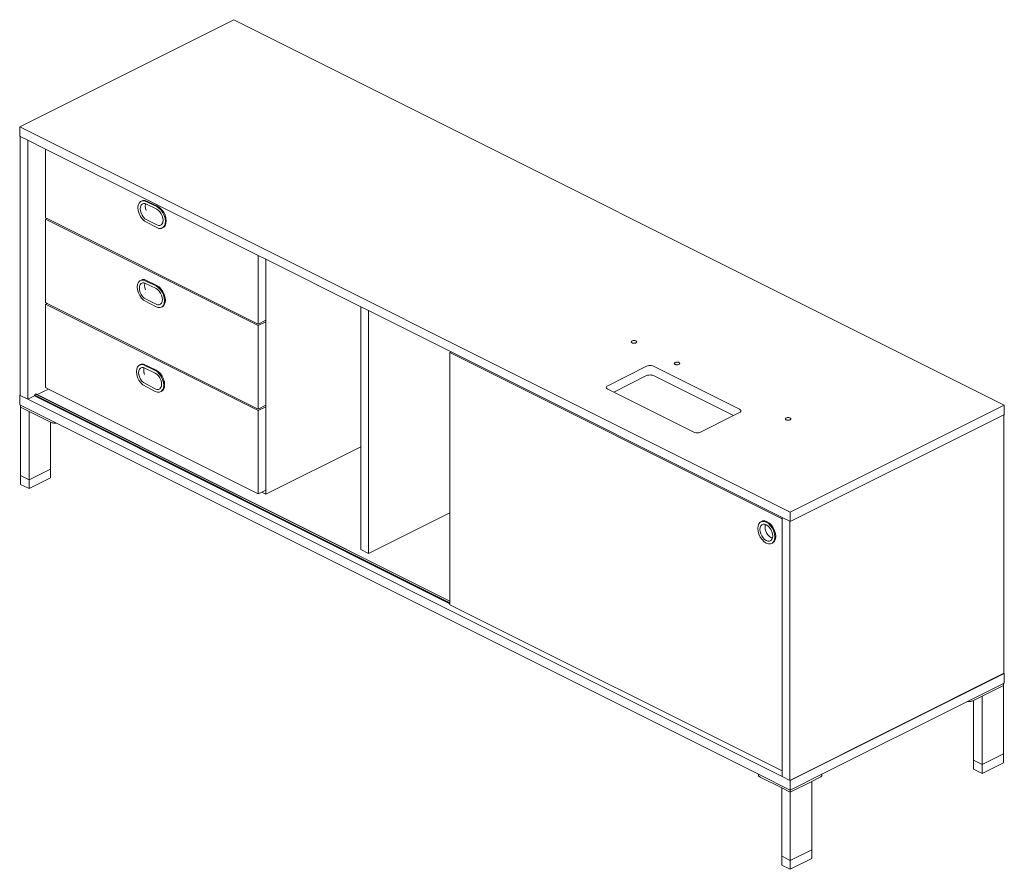
# Model space of a CAD drawing. Units: millimetres. Extents: x 1179 to 52620, y -14978 to -6997.
# Drawn here: x 28969 to 29908, y -7857 to -7047 of the extents above; entities that cross this region are included whole.
import ezdxf

# ---------------------------------------------------------------- set-up
doc = ezdxf.new("R2010")
doc.units = ezdxf.units.MM

msp = doc.modelspace()

# ---------------------------------------------------------------- linework, layer by layer
at = {"lineweight": 9}
for p, q in [((29172.91, -7046.94), (28968.73, -7149.02)), ((29907.94, -7414.45), (29172.91, -7046.94)), ((28968.73, -7158.03), (28968.73, -7149.02)), ((28968.73, -7149.02), (29703.77, -7516.54)), ((28968.73, -7158.03), (28969.14, -7158.23)), ((28969.14, -7158.23), (28976.49, -7161.91)), ((28969.14, -7404.89), (28969.14, -7158.23)), ((28976.49, -7408.97), (28976.49, -7161.91)), ((28976.49, -7161.91), (28993.3, -7170.31)), ((28993.3, -7170.31), (28993.3, -7235.75)), ((28993.3, -7170.31), (29101.24, -7224.28)), ((29082.68, -7221.82), (29081.86, -7223.82)), ((29083.97, -7220.4), (29082.68, -7221.82)), ((29083.97, -7220.4), (29084.79, -7219.99)), ((29084.71, -7220.07), (29083.97, -7220.4)), ((29085.66, -7219.65), (29084.71, -7220.07)), ((29084.79, -7219.99), (29084.71, -7220.07)), ((29086.48, -7219.24), (29084.79, -7219.99)), ((29085.43, -7222.91), (29086.69, -7222.35)), ((29087.63, -7219.64), (29085.66, -7219.65)), ((29088.45, -7219.23), (29086.48, -7219.24)), ((29086.69, -7222.35), (29088.17, -7222.34)), ((29099.49, -7225.24), (29087.63, -7219.64)), ((29088.17, -7222.34), (29088.92, -7222.6)), ((29100.31, -7224.84), (29088.45, -7219.23)), ((29081.86, -7223.82), (29081.58, -7226.27)), ((29081.58, -7226.27), (29081.86, -7229)), ((29081.86, -7229), (29082.68, -7231.82)), ((29082.68, -7231.82), (29083.97, -7234.54)), ((29083.64, -7227.3), (29083.85, -7225.47)), ((29083.85, -7229.34), (29083.64, -7227.3)), ((29083.85, -7225.47), (29084.46, -7223.97)), ((29084.46, -7231.45), (29083.85, -7229.34)), ((29084.46, -7223.97), (29085.43, -7222.91)), ((29085.43, -7233.49), (29084.46, -7231.45)), ((29088.54, -7224.85), (29088.75, -7223.02)), ((29088.75, -7226.89), (29088.54, -7224.85)), ((29088.75, -7223.02), (29088.92, -7222.6)), ((29089.36, -7229), (29088.75, -7226.89)), ((29088.92, -7222.6), (29099.49, -7227.77)), ((29101.6, -7226.64), (29099.49, -7225.24)), ((29099.49, -7227.77), (29101.07, -7228.81)), ((29102.42, -7226.23), (29100.31, -7224.84)), ((29101.07, -7228.81), (29102.54, -7230.29)), ((29101.24, -7224.28), (29196.22, -7271.77)), ((29103.57, -7228.63), (29101.6, -7226.64)), ((29104.39, -7228.22), (29102.42, -7226.23)), ((29102.54, -7230.29), (29103.81, -7232.12)), ((29105.27, -7231.06), (29103.57, -7228.63)), ((29106.08, -7230.65), (29104.39, -7228.22)), ((29106.56, -7233.78), (29105.27, -7231.06)), ((29107.38, -7233.37), (29106.08, -7230.65)), ((28993.3, -7235.75), (28994.8, -7236.5)), ((28993.3, -7237.25), (28994.8, -7236.5)), ((28993.3, -7237.25), (28993.3, -7316.77)), ((29196.22, -7338.74), (28993.3, -7237.25)), ((28994.8, -7236.5), (29196.22, -7337.24)), ((29083.97, -7234.54), (29085.66, -7236.98)), ((29086.69, -7235.31), (29085.43, -7233.49)), ((29085.66, -7236.98), (29087.63, -7238.96)), ((29088.17, -7236.79), (29086.69, -7235.31)), ((29087.63, -7238.96), (29099.49, -7245.25)), ((29099.49, -7242.73), (29088.17, -7236.79)), ((29103.81, -7232.12), (29104.78, -7234.15)), ((29104.78, -7234.15), (29105.39, -7236.26)), ((29105.22, -7240.56), (29104.78, -7241.63)), ((29105.39, -7240.13), (29105.22, -7240.56)), ((29105.39, -7236.26), (29105.6, -7238.3)), ((29105.6, -7238.3), (29105.39, -7240.13)), ((29107.38, -7236.6), (29106.56, -7233.78)), ((29108.06, -7235.74), (29107.38, -7233.37)), ((29107.66, -7239.33), (29107.38, -7236.6)), ((29107.38, -7241.78), (29107.66, -7239.33)), ((29108.2, -7236.19), (29108.06, -7235.74)), ((29108.47, -7238.92), (29108.2, -7236.19)), ((29108.2, -7241.37), (29108.47, -7238.92)), ((29101.07, -7243.26), (29099.49, -7242.73)), ((29099.49, -7245.25), (29101.6, -7245.96)), ((29102.54, -7243.25), (29101.07, -7243.26)), ((29101.6, -7245.96), (29103.57, -7245.95)), ((29103.81, -7242.69), (29102.54, -7243.25)), ((29103.57, -7245.95), (29105.27, -7245.21)), ((29104.78, -7241.63), (29103.81, -7242.69)), ((29105.27, -7245.21), (29106.56, -7243.78)), ((29105.27, -7245.21), (29106.08, -7244.8)), ((29106.08, -7244.8), (29107.38, -7243.38)), ((29106.56, -7243.78), (29107.38, -7241.78)), ((29107.38, -7243.38), (29108.2, -7241.37)), ((29196.22, -7337.24), (29196.22, -7271.77)), ((29196.22, -7271.77), (29203.57, -7275.45)), ((29203.57, -7333.56), (29203.57, -7275.45)), ((29203.57, -7275.45), (29294.19, -7320.76)), ((29081.94, -7297.41), (29081.13, -7299.41)), ((29083.24, -7295.98), (29081.94, -7297.41)), ((29083.24, -7295.98), (29084.06, -7295.57)), ((29083.98, -7295.66), (29083.24, -7295.98)), ((29084.93, -7295.24), (29083.98, -7295.66)), ((29084.06, -7295.57), (29083.98, -7295.66)), ((29085.75, -7294.83), (29084.06, -7295.57)), ((29086.9, -7295.23), (29084.93, -7295.24)), ((29087.72, -7294.82), (29085.75, -7294.83)), ((29098.76, -7300.83), (29086.9, -7295.23)), ((29099.57, -7300.42), (29087.72, -7294.82)), ((29081.13, -7299.41), (29080.85, -7301.86)), ((29080.85, -7301.86), (29081.13, -7304.59)), ((29081.13, -7304.59), (29081.94, -7307.41)), ((29082.91, -7302.89), (29083.11, -7301.06)), ((29083.11, -7304.93), (29082.91, -7302.89)), ((29083.11, -7301.06), (29083.73, -7299.56)), ((29083.73, -7307.04), (29083.11, -7304.93)), ((29083.73, -7299.56), (29084.7, -7298.49)), ((29084.7, -7309.07), (29083.73, -7307.04)), ((29084.7, -7298.49), (29085.96, -7297.94)), ((29085.96, -7297.94), (29087.43, -7297.93)), ((29087.43, -7297.93), (29088.19, -7298.18)), ((29087.81, -7300.44), (29088.02, -7298.61)), ((29088.02, -7302.48), (29087.81, -7300.44)), ((29088.02, -7298.61), (29088.19, -7298.18)), ((29088.63, -7304.59), (29088.02, -7302.48)), ((29088.19, -7298.18), (29098.76, -7303.35)), ((29100.87, -7302.23), (29098.76, -7300.83)), ((29098.76, -7303.35), (29100.34, -7304.4)), ((29101.69, -7301.82), (29099.57, -7300.42)), ((29100.34, -7304.4), (29101.81, -7305.88)), ((29102.84, -7304.21), (29100.87, -7302.23)), ((29103.66, -7303.8), (29101.69, -7301.82)), ((29101.81, -7305.88), (29103.08, -7307.7)), ((29104.53, -7306.65), (29102.84, -7304.21)), ((29105.35, -7306.24), (29103.66, -7303.8)), ((29105.83, -7309.37), (29104.53, -7306.65)), ((29106.65, -7308.96), (29105.35, -7306.24)), ((29081.94, -7307.41), (29083.24, -7310.13)), ((29083.24, -7310.13), (29084.93, -7312.56)), ((29085.96, -7310.9), (29084.7, -7309.07)), ((29084.93, -7312.56), (29086.9, -7314.55)), ((29087.43, -7312.38), (29085.96, -7310.9)), ((29086.9, -7314.55), (29098.76, -7320.84)), ((29098.76, -7318.31), (29087.43, -7312.38)), ((29103.08, -7307.7), (29104.05, -7309.74)), ((29104.05, -7309.74), (29104.66, -7311.85)), ((29104.48, -7316.14), (29104.05, -7317.22)), ((29104.66, -7315.72), (29104.48, -7316.14)), ((29104.66, -7311.85), (29104.86, -7313.89)), ((29104.86, -7313.89), (29104.66, -7315.72)), ((29106.65, -7312.19), (29105.83, -7309.37)), ((29107.33, -7311.32), (29106.65, -7308.96)), ((29106.92, -7314.92), (29106.65, -7312.19)), ((29106.65, -7317.37), (29106.92, -7314.92)), ((29107.46, -7311.78), (29107.33, -7311.32)), ((29107.74, -7314.51), (29107.46, -7311.78)), ((29107.46, -7316.96), (29107.74, -7314.51)), ((28993.3, -7316.77), (28994.8, -7317.52)), ((28993.3, -7318.27), (28994.8, -7317.52)), ((28993.3, -7318.27), (28993.3, -7397.79)), ((29196.22, -7419.76), (28993.3, -7318.27)), ((28994.8, -7317.52), (29196.22, -7418.26)), ((29100.34, -7318.85), (29098.76, -7318.31)), ((29098.76, -7320.84), (29100.87, -7321.55)), ((29101.81, -7318.84), (29100.34, -7318.85)), ((29100.87, -7321.55), (29102.84, -7321.54)), ((29103.08, -7318.28), (29101.81, -7318.84)), ((29102.84, -7321.54), (29104.53, -7320.79)), ((29104.05, -7317.22), (29103.08, -7318.28)), ((29104.53, -7320.79), (29105.83, -7319.37)), ((29104.53, -7320.79), (29105.35, -7320.39)), ((29105.35, -7320.39), (29106.65, -7318.96)), ((29105.83, -7319.37), (29106.65, -7317.37)), ((29106.65, -7318.96), (29107.46, -7316.96)), ((29294.19, -7320.76), (29294.19, -7454.3)), ((29294.19, -7320.76), (29301.54, -7324.43)), ((29301.54, -7324.43), (29301.54, -7555.98)), ((29301.54, -7324.43), (29380.34, -7363.83)), ((29196.22, -7337.24), (29203.57, -7333.56)), ((29196.22, -7338.74), (29203.57, -7335.06)), ((29203.57, -7333.56), (29203.57, -7335.06)), ((29203.57, -7414.58), (29203.57, -7335.06)), ((29196.22, -7418.26), (29196.22, -7338.74)), ((29552.21, -7353.89), (29552.12, -7354.22)), ((29552.47, -7353.57), (29552.21, -7353.89)), ((29552.88, -7353.3), (29552.47, -7353.57)), ((29552.88, -7353.3), (29553.42, -7353.1)), ((29553.42, -7353.1), (29554.05, -7352.97)), ((29554.72, -7352.92), (29554.05, -7352.97)), ((29555.39, -7352.97), (29554.72, -7352.92)), ((29556.02, -7353.1), (29555.39, -7352.97)), ((29556.56, -7353.3), (29556.02, -7353.1)), ((29556.56, -7353.3), (29556.97, -7353.57)), ((29557.23, -7353.89), (29556.97, -7353.57)), ((29557.32, -7354.22), (29557.23, -7353.89)), ((29552.12, -7354.22), (29552.21, -7354.56)), ((29552.21, -7354.56), (29552.47, -7354.87)), ((29552.88, -7355.14), (29552.47, -7354.87)), ((29552.88, -7355.14), (29553.42, -7355.35)), ((29553.42, -7355.35), (29554.05, -7355.48)), ((29554.05, -7355.48), (29554.72, -7355.52)), ((29554.72, -7355.52), (29555.39, -7355.48)), ((29556.02, -7355.35), (29555.39, -7355.48)), ((29556.56, -7355.14), (29556.02, -7355.35)), ((29556.56, -7355.14), (29556.97, -7354.87)), ((29557.23, -7354.56), (29556.97, -7354.87)), ((29557.32, -7354.22), (29557.23, -7354.56)), ((29379.13, -7364.43), (29380.34, -7363.83)), ((29379.13, -7364.43), (29696.01, -7522.87)), ((29379.13, -7517.18), (29379.13, -7364.43)), ((29380.34, -7363.83), (29696.01, -7521.67)), ((29080.38, -7380.06), (29080.1, -7382.51)), ((29081.19, -7378.05), (29080.38, -7380.06)), ((29082.49, -7376.63), (29081.19, -7378.05)), ((29082.16, -7383.54), (29082.36, -7381.7)), ((29082.36, -7381.7), (29082.97, -7380.2)), ((29082.49, -7376.63), (29083.31, -7376.22)), ((29083.23, -7376.3), (29082.49, -7376.63)), ((29082.97, -7380.2), (29083.95, -7379.14)), ((29084.18, -7375.89), (29083.23, -7376.3)), ((29083.31, -7376.22), (29083.23, -7376.3)), ((29085, -7375.48), (29083.31, -7376.22)), ((29083.95, -7379.14), (29085.21, -7378.58)), ((29086.15, -7375.87), (29084.18, -7375.89)), ((29086.97, -7375.46), (29085, -7375.48)), ((29085.21, -7378.58), (29086.68, -7378.57)), ((29098.01, -7381.48), (29086.15, -7375.87)), ((29086.68, -7378.57), (29087.44, -7378.83)), ((29098.82, -7381.07), (29086.97, -7375.46)), ((29087.06, -7381.09), (29087.27, -7379.25)), ((29087.27, -7383.13), (29087.06, -7381.09)), ((29087.27, -7379.25), (29087.44, -7378.83)), ((29087.44, -7378.83), (29098.01, -7384)), ((29100.12, -7382.87), (29098.01, -7381.48)), ((29100.94, -7382.47), (29098.82, -7381.07)), ((29566.76, -7377.4), (29529.6, -7395.98)), ((29567.72, -7377.03), (29566.76, -7377.4)), ((29568.84, -7376.8), (29567.72, -7377.03)), ((29570.03, -7376.72), (29568.84, -7376.8)), ((29571.23, -7376.8), (29570.03, -7376.72)), ((29572.34, -7377.03), (29571.23, -7376.8)), ((29573.3, -7377.4), (29572.34, -7377.03)), ((29655.38, -7418.44), (29573.3, -7377.4)), ((29593.25, -7374.41), (29593.16, -7374.74)), ((29593.16, -7374.74), (29593.25, -7375.08)), ((29593.51, -7374.09), (29593.25, -7374.41)), ((29593.25, -7375.08), (29593.51, -7375.39)), ((29593.92, -7373.82), (29593.51, -7374.09)), ((29593.92, -7375.66), (29593.51, -7375.39)), ((29593.92, -7373.82), (29594.46, -7373.62)), ((29593.92, -7375.66), (29594.46, -7375.87)), ((29594.46, -7373.62), (29595.09, -7373.49)), ((29594.46, -7375.87), (29595.09, -7376)), ((29595.76, -7373.44), (29595.09, -7373.49)), ((29595.09, -7376), (29595.76, -7376.04)), ((29596.43, -7373.49), (29595.76, -7373.44)), ((29595.76, -7376.04), (29596.43, -7376)), ((29597.06, -7373.62), (29596.43, -7373.49)), ((29597.06, -7375.87), (29596.43, -7376)), ((29597.6, -7373.82), (29597.06, -7373.62)), ((29597.6, -7375.66), (29597.06, -7375.87)), ((29597.6, -7373.82), (29598.01, -7374.09)), ((29597.6, -7375.66), (29598.01, -7375.39)), ((29598.27, -7374.41), (29598.01, -7374.09)), ((29598.27, -7375.08), (29598.01, -7375.39)), ((29598.36, -7374.74), (29598.27, -7374.41)), ((29598.36, -7374.74), (29598.27, -7375.08)), ((29080.1, -7382.51), (29080.38, -7385.23)), ((29080.38, -7385.23), (29081.19, -7388.05)), ((29081.19, -7388.05), (29082.49, -7390.77)), ((29082.36, -7385.58), (29082.16, -7383.54)), ((29082.97, -7387.69), (29082.36, -7385.58)), ((29082.49, -7390.77), (29084.18, -7393.21)), ((29083.95, -7389.72), (29082.97, -7387.69)), ((29085.21, -7391.54), (29083.95, -7389.72)), ((29086.68, -7393.02), (29085.21, -7391.54)), ((29087.88, -7385.23), (29087.27, -7383.13)), ((29098.01, -7384), (29099.59, -7385.04)), ((29099.59, -7385.04), (29101.06, -7386.53)), ((29102.09, -7384.86), (29100.12, -7382.87)), ((29102.91, -7384.45), (29100.94, -7382.47)), ((29101.06, -7386.53), (29102.33, -7388.35)), ((29103.78, -7387.29), (29102.09, -7384.86)), ((29102.33, -7388.35), (29103.3, -7390.38)), ((29104.6, -7386.89), (29102.91, -7384.45)), ((29103.3, -7390.38), (29103.91, -7392.49)), ((29105.08, -7390.01), (29103.78, -7387.29)), ((29105.9, -7389.61), (29104.6, -7386.89)), ((29105.9, -7392.84), (29105.08, -7390.01)), ((29106.58, -7391.97), (29105.9, -7389.61)), ((29566.76, -7386.4), (29535.34, -7402.11)), ((29567.72, -7386.03), (29566.76, -7386.4)), ((29568.84, -7385.8), (29567.72, -7386.03)), ((29570.03, -7385.72), (29568.84, -7385.8)), ((29571.23, -7385.8), (29570.03, -7385.72)), ((29572.34, -7386.03), (29571.23, -7385.8)), ((29573.3, -7386.4), (29572.34, -7386.03)), ((29649.64, -7424.57), (29573.3, -7386.4)), ((28985.36, -7404.53), (28996.07, -7399.18)), ((28993.3, -7397.79), (28996.07, -7399.18)), ((28996.07, -7399.18), (29196.22, -7499.28)), ((29084.18, -7393.21), (29086.15, -7395.19)), ((29086.15, -7395.19), (29098.01, -7401.48)), ((29098.01, -7398.96), (29086.68, -7393.02)), ((29099.59, -7399.5), (29098.01, -7398.96)), ((29101.06, -7399.48), (29099.59, -7399.5)), ((29102.33, -7398.93), (29101.06, -7399.48)), ((29103.3, -7397.86), (29102.33, -7398.93)), ((29103.73, -7396.79), (29103.3, -7397.86)), ((29103.91, -7396.37), (29103.73, -7396.79)), ((29103.78, -7401.44), (29105.08, -7400.02)), ((29103.91, -7392.49), (29104.11, -7394.53)), ((29104.11, -7394.53), (29103.91, -7396.37)), ((29104.6, -7401.03), (29105.9, -7399.61)), ((29105.08, -7400.02), (29105.9, -7398.01)), ((29106.17, -7395.56), (29105.9, -7392.84)), ((29105.9, -7398.01), (29106.17, -7395.56)), ((29105.9, -7399.61), (29106.71, -7397.6)), ((29106.71, -7392.43), (29106.58, -7391.97)), ((29106.99, -7395.15), (29106.71, -7392.43)), ((29106.71, -7397.6), (29106.99, -7395.15)), ((29528.41, -7397.01), (29528.25, -7397.61)), ((29528.25, -7397.61), (29528.41, -7398.21)), ((29528.87, -7396.45), (29528.41, -7397.01)), ((29528.41, -7398.21), (29528.87, -7398.76)), ((29529.6, -7395.98), (29528.87, -7396.45)), ((29528.87, -7398.76), (29529.6, -7399.24)), ((29529.6, -7399.24), (29535.34, -7402.11)), ((28969.14, -7404.89), (28968.73, -7405.09)), ((28968.73, -7414.09), (28968.73, -7405.09)), ((28968.73, -7405.09), (28969.14, -7405.29)), ((28969.14, -7405.29), (28969.14, -7404.89)), ((28969.14, -7405.29), (28976.49, -7408.97)), ((28976.49, -7408.97), (28982.82, -7405.8)), ((28976.49, -7408.97), (29696.01, -7768.73)), ((28982.82, -7405.31), (28983.23, -7405.1)), ((28982.82, -7405.8), (28982.82, -7405.31)), ((28982.82, -7405.31), (29379.13, -7603.46)), ((28982.82, -7405.8), (29379.13, -7603.96)), ((28983.23, -7405.1), (28983.25, -7404.9)), ((28983.23, -7405.1), (29379.13, -7603.05)), ((28983.25, -7404.9), (28983.31, -7404.68)), ((28983.31, -7404.68), (28983.41, -7404.48)), ((28983.41, -7404.48), (28983.53, -7404.3)), ((28983.53, -7404.3), (28983.68, -7404.15)), ((28983.68, -7404.15), (28983.84, -7404.04)), ((28983.84, -7404.04), (28984, -7403.99)), ((28984.15, -7403.99), (28984, -7403.99)), ((28984.15, -7403.99), (28984.27, -7404.05)), ((28984.27, -7404.05), (28984.29, -7404.06)), ((28984.37, -7404.15), (28984.29, -7404.06)), ((28984.29, -7404.06), (28984.8, -7404.31)), ((28984.38, -7404.18), (28984.37, -7404.15)), ((28984.8, -7404.31), (28984.86, -7404.28)), ((28984.8, -7404.31), (29379.13, -7601.47)), ((28984.86, -7404.28), (28985.36, -7404.53)), ((28985.36, -7404.53), (29379.13, -7601.42)), ((29098.01, -7401.48), (29100.12, -7402.2)), ((29100.12, -7402.2), (29102.09, -7402.18)), ((29102.09, -7402.18), (29103.78, -7401.44)), ((29103.78, -7401.44), (29104.6, -7401.03)), ((29535.34, -7402.11), (29611.68, -7440.28)), ((28968.73, -7414.09), (28969.55, -7414.5)), ((28969.55, -7414.5), (28969.55, -7416.59)), ((28969.55, -7414.5), (29003.78, -7431.62)), ((28977.71, -7420.68), (28969.55, -7416.59)), ((28969.55, -7416.59), (28969.55, -7481.61)), ((29196.22, -7418.26), (29203.57, -7414.58)), ((29196.22, -7419.76), (29203.57, -7416.08)), ((29196.22, -7499.28), (29196.22, -7419.76)), ((29203.57, -7414.58), (29203.57, -7416.08)), ((29203.57, -7495.6), (29203.57, -7416.08)), ((29656.11, -7418.91), (29655.38, -7418.44)), ((29656.57, -7419.47), (29656.11, -7418.91)), ((29656.73, -7420.07), (29656.57, -7419.47)), ((29703.77, -7516.54), (29907.94, -7414.45)), ((29907.94, -7423.46), (29907.94, -7414.45)), ((28977.71, -7420.68), (28977.71, -7485.69)), ((28998.13, -7430.89), (28977.71, -7420.68)), ((29618.22, -7440.28), (29649.64, -7424.57)), ((29649.64, -7424.57), (29655.38, -7421.7)), ((29655.38, -7421.7), (29656.11, -7421.22)), ((29656.11, -7421.22), (29656.57, -7420.67)), ((29656.57, -7420.67), (29656.73, -7420.07)), ((29699.22, -7427.39), (29699.13, -7427.73)), ((29699.13, -7427.73), (29699.22, -7428.06)), ((29699.48, -7427.08), (29699.22, -7427.39)), ((29699.22, -7428.06), (29699.48, -7428.38)), ((29699.89, -7426.81), (29699.48, -7427.08)), ((29699.48, -7428.38), (29699.89, -7428.64)), ((29700.43, -7426.6), (29699.89, -7426.81)), ((29699.89, -7428.64), (29700.43, -7428.85)), ((29701.05, -7426.47), (29700.43, -7426.6)), ((29700.43, -7428.85), (29701.05, -7428.98)), ((29701.73, -7426.43), (29701.05, -7426.47)), ((29701.05, -7428.98), (29701.73, -7429.03)), ((29702.4, -7426.47), (29701.73, -7426.43)), ((29701.73, -7429.03), (29702.4, -7428.98)), ((29703.03, -7426.6), (29702.4, -7426.47)), ((29702.4, -7428.98), (29703.03, -7428.85)), ((29703.56, -7426.81), (29703.03, -7426.6)), ((29703.03, -7428.85), (29703.56, -7428.64)), ((29703.98, -7427.08), (29703.56, -7426.81)), ((29703.56, -7428.64), (29703.98, -7428.38)), ((29703.77, -7525.55), (29907.54, -7423.66)), ((29704.24, -7427.39), (29703.98, -7427.08)), ((29703.98, -7428.38), (29704.24, -7428.06)), ((29704.32, -7427.73), (29704.24, -7427.39)), ((29704.24, -7428.06), (29704.32, -7427.73)), ((29907.54, -7423.66), (29907.94, -7423.46)), ((29907.54, -7670.32), (29907.54, -7423.66)), ((28998.75, -7431.16), (28998.13, -7430.89)), ((28998.13, -7430.89), (28998.13, -7475.49)), ((28999.45, -7431.38), (28998.75, -7431.16)), ((29000.2, -7431.55), (28999.45, -7431.38)), ((29000.99, -7431.67), (29000.2, -7431.55)), ((29001.8, -7431.72), (29000.99, -7431.67)), ((29002.63, -7431.72), (29001.8, -7431.72)), ((29003.44, -7431.67), (29002.63, -7431.72)), ((29003.78, -7431.62), (29003.44, -7431.67)), ((29003.78, -7431.62), (29673.51, -7766.48)), ((29612.64, -7440.65), (29611.68, -7440.28)), ((29613.75, -7440.88), (29612.64, -7440.65)), ((29614.95, -7440.96), (29613.75, -7440.88)), ((29616.15, -7440.88), (29614.95, -7440.96)), ((29617.26, -7440.65), (29616.15, -7440.88)), ((29618.22, -7440.28), (29617.26, -7440.65)), ((29203.57, -7499.6), (29294.19, -7454.3)), ((29294.19, -7454.3), (29294.19, -7552.3)), ((28998.13, -7475.49), (28977.71, -7485.69)), ((28998.13, -7475.49), (28998.13, -7483.99)), ((28977.71, -7485.69), (28969.55, -7481.61)), ((28969.55, -7481.61), (28969.55, -7490.11)), ((28998.13, -7483.99), (28977.71, -7494.2)), ((28977.71, -7494.2), (28969.55, -7490.11)), ((28977.71, -7485.69), (28977.71, -7494.2)), ((29196.22, -7499.28), (29199.57, -7497.6)), ((29199.57, -7497.6), (29203.57, -7495.6)), ((29199.57, -7497.6), (29203.57, -7499.6)), ((29203.57, -7495.6), (29203.57, -7499.6)), ((29301.54, -7555.98), (29379.13, -7517.18)), ((29379.13, -7601.42), (29379.13, -7517.18)), ((29696.01, -7521.67), (29703.36, -7525.34)), ((29696.01, -7522.87), (29696.01, -7521.67)), ((29696.01, -7763.44), (29696.01, -7522.87)), ((29701.69, -7514.82), (29701.71, -7514.81)), ((29703.77, -7525.55), (29703.77, -7516.54)), ((29673.01, -7529.61), (29672.73, -7532.06)), ((29672.73, -7532.06), (29673.01, -7534.79)), ((29673.83, -7527.6), (29673.01, -7529.61)), ((29675.12, -7526.18), (29673.83, -7527.6)), ((29674.79, -7533.09), (29675, -7531.26)), ((29675, -7531.26), (29675.61, -7529.76)), ((29675.12, -7526.18), (29675.94, -7525.77)), ((29675.87, -7525.86), (29675.12, -7526.18)), ((29675.61, -7529.76), (29676.58, -7528.69)), ((29676.82, -7525.44), (29675.87, -7525.86)), ((29675.94, -7525.77), (29675.87, -7525.86)), ((29677.63, -7525.03), (29675.94, -7525.77)), ((29676.58, -7528.69), (29677.85, -7528.14)), ((29678.79, -7525.42), (29676.82, -7525.44)), ((29679.6, -7525.02), (29677.63, -7525.03)), ((29677.85, -7528.14), (29679.32, -7528.13)), ((29680.9, -7526.14), (29678.79, -7525.42)), ((29679.32, -7528.13), (29680.07, -7528.38)), ((29681.72, -7525.73), (29679.6, -7525.02)), ((29679.69, -7530.64), (29679.9, -7528.81)), ((29679.9, -7532.68), (29679.69, -7530.64)), ((29679.9, -7528.81), (29680.07, -7528.38)), ((29680.07, -7528.38), (29680.9, -7528.66)), ((29683.01, -7527.54), (29680.9, -7526.14)), ((29680.9, -7528.66), (29682.48, -7529.71)), ((29683.83, -7527.13), (29681.72, -7525.73)), ((29682.48, -7529.71), (29683.95, -7531.19)), ((29684.98, -7529.52), (29683.01, -7527.54)), ((29685.8, -7529.11), (29683.83, -7527.13)), ((29683.95, -7531.19), (29685.22, -7533.01)), ((29686.67, -7531.96), (29684.98, -7529.52)), ((29687.49, -7531.55), (29685.8, -7529.11)), ((29687.97, -7534.68), (29686.67, -7531.96)), ((29688.79, -7534.27), (29687.49, -7531.55)), ((29703.36, -7772.41), (29703.36, -7525.34)), ((29703.36, -7525.34), (29703.77, -7525.55)), ((29673.01, -7534.79), (29673.83, -7537.61)), ((29673.83, -7537.61), (29675.12, -7540.33)), ((29675, -7535.13), (29674.79, -7533.09)), ((29675.61, -7537.24), (29675, -7535.13)), ((29675.12, -7540.33), (29676.82, -7542.76)), ((29676.58, -7539.27), (29675.61, -7537.24)), ((29677.85, -7541.09), (29676.58, -7539.27)), ((29679.32, -7542.58), (29677.85, -7541.09)), ((29680.51, -7534.79), (29679.9, -7532.68)), ((29681.48, -7536.82), (29680.51, -7534.79)), ((29682.75, -7538.64), (29681.48, -7536.82)), ((29684.22, -7540.13), (29682.75, -7538.64)), ((29685.8, -7541.17), (29684.22, -7540.13)), ((29685.22, -7533.01), (29686.19, -7535.05)), ((29686.63, -7541.45), (29685.8, -7541.17)), ((29686.19, -7535.05), (29686.8, -7537.16)), ((29686.63, -7541.45), (29686.19, -7542.53)), ((29686.8, -7541.03), (29686.63, -7541.45)), ((29686.8, -7537.16), (29687.01, -7539.2)), ((29687.01, -7539.2), (29686.8, -7541.03)), ((29688.79, -7537.5), (29687.97, -7534.68)), ((29689.61, -7537.09), (29688.79, -7534.27)), ((29689.07, -7540.23), (29688.79, -7537.5)), ((29688.79, -7542.68), (29689.07, -7540.23)), ((29689.88, -7539.82), (29689.61, -7537.09)), ((29689.61, -7542.27), (29689.88, -7539.82)), ((29676.82, -7542.76), (29678.79, -7544.75)), ((29678.79, -7544.75), (29680.9, -7546.14)), ((29680.9, -7543.62), (29679.32, -7542.58)), ((29682.48, -7544.16), (29680.9, -7543.62)), ((29680.9, -7546.14), (29683.01, -7546.86)), ((29683.95, -7544.15), (29682.48, -7544.16)), ((29683.01, -7546.86), (29684.98, -7546.85)), ((29685.22, -7543.59), (29683.95, -7544.15)), ((29684.98, -7546.85), (29686.67, -7546.1)), ((29686.19, -7542.53), (29685.22, -7543.59)), ((29686.67, -7546.1), (29687.49, -7545.69)), ((29686.67, -7546.1), (29686.75, -7546.02)), ((29686.75, -7546.02), (29687.97, -7544.68)), ((29686.75, -7546.02), (29687.49, -7545.69)), ((29687.49, -7545.69), (29688.79, -7544.27)), ((29687.97, -7544.68), (29688.79, -7542.68)), ((29688.79, -7544.27), (29689.61, -7542.27)), ((29294.19, -7552.3), (29301.54, -7555.98)), ((29379.13, -7601.47), (29379.13, -7601.42)), ((29379.13, -7603.05), (29379.13, -7601.47)), ((29379.13, -7603.46), (29379.13, -7603.05)), ((29379.13, -7603.96), (29379.13, -7603.46)), ((29379.13, -7605), (29379.13, -7603.96)), ((29696.01, -7763.44), (29379.13, -7605)), ((29703.36, -7772.41), (29907.54, -7670.32)), ((29703.77, -7772.61), (29907.94, -7670.52)), ((29907.94, -7670.52), (29907.54, -7670.32)), ((29907.94, -7679.52), (29907.94, -7670.52)), ((29872.9, -7697.05), (29907.13, -7679.93)), ((29907.13, -7682.02), (29886.71, -7692.23)), ((29907.13, -7679.93), (29907.94, -7679.52)), ((29907.13, -7679.93), (29907.13, -7682.02)), ((29907.13, -7682.02), (29907.13, -7747.04)), ((29734.03, -7766.48), (29872.9, -7697.05)), ((29873.23, -7697.1), (29872.9, -7697.05)), ((29874.05, -7697.15), (29873.23, -7697.1)), ((29874.87, -7697.15), (29874.05, -7697.15)), ((29875.69, -7697.1), (29874.87, -7697.15)), ((29876.48, -7696.98), (29875.69, -7697.1)), ((29877.23, -7696.81), (29876.48, -7696.98)), ((29877.92, -7696.59), (29877.23, -7696.81)), ((29878.54, -7696.32), (29877.92, -7696.59)), ((29886.71, -7692.23), (29878.54, -7696.32)), ((29878.54, -7696.32), (29878.54, -7753.17)), ((29886.71, -7692.23), (29886.71, -7757.25)), ((29907.13, -7747.04), (29886.71, -7757.25)), ((29907.13, -7747.04), (29907.13, -7755.54)), ((29886.71, -7757.25), (29878.54, -7753.17)), ((29878.54, -7753.17), (29878.54, -7761.67)), ((29907.13, -7755.54), (29886.71, -7765.75)), ((29886.71, -7757.25), (29886.71, -7765.75)), ((29673.51, -7766.48), (29703.77, -7781.61)), ((29673.51, -7767.58), (29673.51, -7766.48)), ((29696.01, -7768.73), (29696.01, -7763.44)), ((29703.77, -7781.61), (29734.03, -7766.48)), ((29734.03, -7766.48), (29734.03, -7767.58)), ((29886.71, -7765.75), (29878.54, -7761.67)), ((29673.51, -7767.58), (29673.62, -7767.98)), ((29673.62, -7767.98), (29673.86, -7768.38)), ((29673.86, -7768.38), (29674.2, -7768.75)), ((29674.2, -7768.75), (29674.64, -7769.1)), ((29674.64, -7769.1), (29675.18, -7769.41)), ((29675.18, -7769.41), (29695.6, -7779.62)), ((29696.01, -7768.73), (29703.36, -7772.41)), ((29703.36, -7772.41), (29703.77, -7772.61)), ((29703.77, -7781.61), (29703.77, -7772.61)), ((29703.77, -7783.7), (29724.19, -7773.5)), ((29724.19, -7773.5), (29732.35, -7769.41)), ((29724.19, -7773.5), (29724.19, -7838.51)), ((29732.35, -7769.41), (29732.89, -7769.1)), ((29732.89, -7769.1), (29733.34, -7768.75)), ((29733.34, -7768.75), (29733.68, -7768.38)), ((29733.68, -7768.38), (29733.91, -7767.98)), ((29733.91, -7767.98), (29734.03, -7767.58)), ((29695.6, -7779.62), (29703.77, -7783.7)), ((29695.6, -7779.62), (29695.6, -7844.64)), ((29703.77, -7781.61), (29703.77, -7783.7)), ((29703.77, -7783.7), (29703.77, -7848.72)), ((29703.77, -7848.72), (29724.19, -7838.51)), ((29724.19, -7838.51), (29724.19, -7847.01)), ((29695.6, -7844.64), (29703.77, -7848.72)), ((29695.6, -7844.64), (29695.6, -7853.14)), ((29703.77, -7857.22), (29724.19, -7847.01)), ((29703.77, -7848.72), (29703.77, -7857.22)), ((29695.6, -7853.14), (29703.77, -7857.22))]:
    msp.add_line(p, q, dxfattribs=at)

doc.saveas('drawing.dxf')
